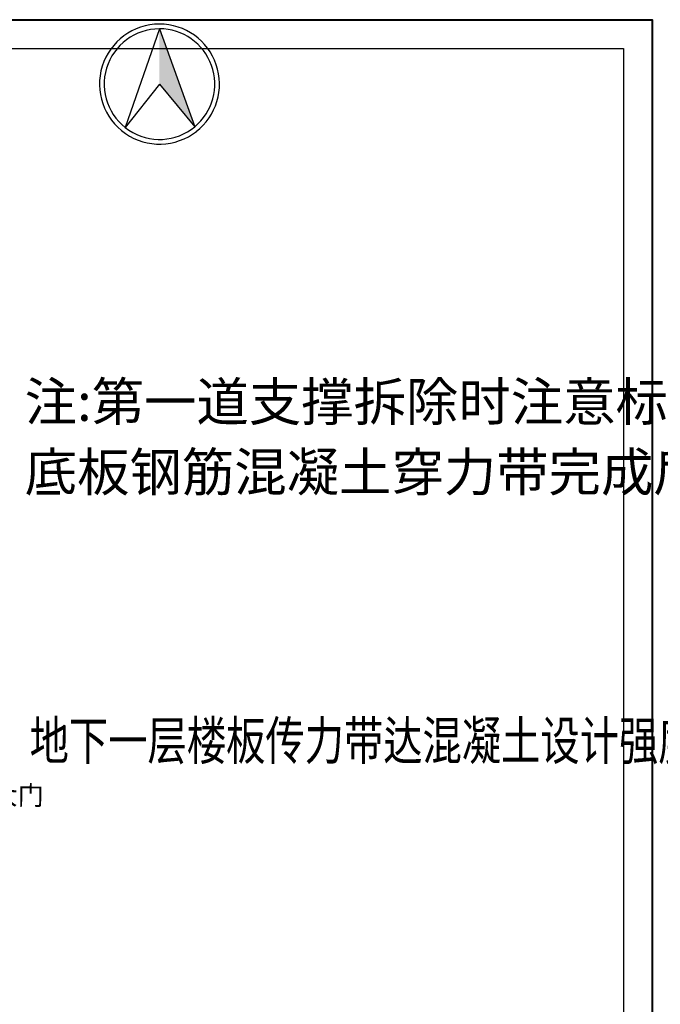
# Model space of a CAD drawing. Extents: x 72844660 to 150386322, y 83685770 to 169718748.
# Drawn here: x 73887124 to 73953852, y 85078053 to 85180614 of the extents above; entities that cross this region are included whole.
import ezdxf

# ---------------------------------------------------------------- set-up
doc = ezdxf.new("R2010")
doc.units = 0
doc.header["$LTSCALE"] = 200
doc.layers.add('DIM', color=7, linetype='Continuous')
doc.layers.add('FRAME', color=7, linetype='Continuous')

msp = doc.modelspace()

# ---------------------------------------------------------------- hatches: boundary and pattern name
msp.add_hatch(color=256).paths.add_polyline_path([(73901685.514, 85179663.28), (73901685.514, 85173905.822), (73905359.005, 85169465.657)])

# ---------------------------------------------------------------- linework, layer by layer
for p, q in [((73901685.514, 85179663.28), (73898123.58, 85169375.616)), ((73901685.514, 85179663.28), (73905359.005, 85169465.657)), ((73901685.048, 85173905.259), (73898123.58, 85169375.616)), ((73901685.98, 85173905.259), (73905359.005, 85169465.657))]:
    msp.add_line(p, q)
for radius, start, end in [(6250.038, 90, 308.01227619), (5760.462, 90, 309.6210894), (6250.038, 307.68514735, 90), (5760.462, 309.6210894, 90)]:
    msp.add_arc((73901685.514, 85173902.818), radius, start, end)
at = {"layer": 'DIM', "color": 0, "lineweight": 40}
msp.add_lwpolyline([(73659019.375, 85180613.709), (73953019.375, 85180613.709), (73953019.375, 84972713.709), (73659019.375, 84972713.709)], close=True, dxfattribs=at)
at = {"layer": 'FRAME', "color": 245, "linetype": 'Continuous'}
msp.add_lwpolyline([(73662019.375, 85177613.709), (73950019.375, 85177613.709), (73950019.375, 84975713.709), (73662019.375, 84975713.709)], close=True, dxfattribs=at)

# ---------------------------------------------------------------- texts
at = {"insert": (73884198.846, 85100882.247), "char_height": 2000, "attachment_point": 1, "rotation": 359.20641795}
msp.add_mtext_dynamic_manual_height_columns('{\\fSimSun|b0|i0|c134|p2;大门}', width=26886.24187, gutter_width=12.5, heights=[0], dxfattribs=at)
at = {"layer": 'DIM', "color": 0, "lineweight": 40, "char_height": 4000, "attachment_point": 1}
for s, width, insert in [('{\\fSimSun|b1|i0|c134|p2;注:第一道支撑拆除时注意标高-5.650}', 63994.44103, (73887646.582, 85142822.51)), ('{\\fSimSun|b1|i0|c134|p2;底板钢筋混凝土穿力带完成后（地下一层轮廓较地下二层外凸）；}', 61642.01024, (73887646.582, 85135497.241)), ('{\\Fsim,hzk|c134;\\W0.75;\\C256;地下一层楼板传力带达混凝土设计强度100%后，拆除第一道支撑，施工地下一层及夹层的竖向结构、顶板，完成土方回填。}', 56188.04627, (73888156.066, 85107526.904))]:
    msp.add_mtext_dynamic_manual_height_columns(s, width=width, gutter_width=8791.863, heights=[0], dxfattribs=dict(at, insert=insert))

doc.saveas('drawing.dxf')
